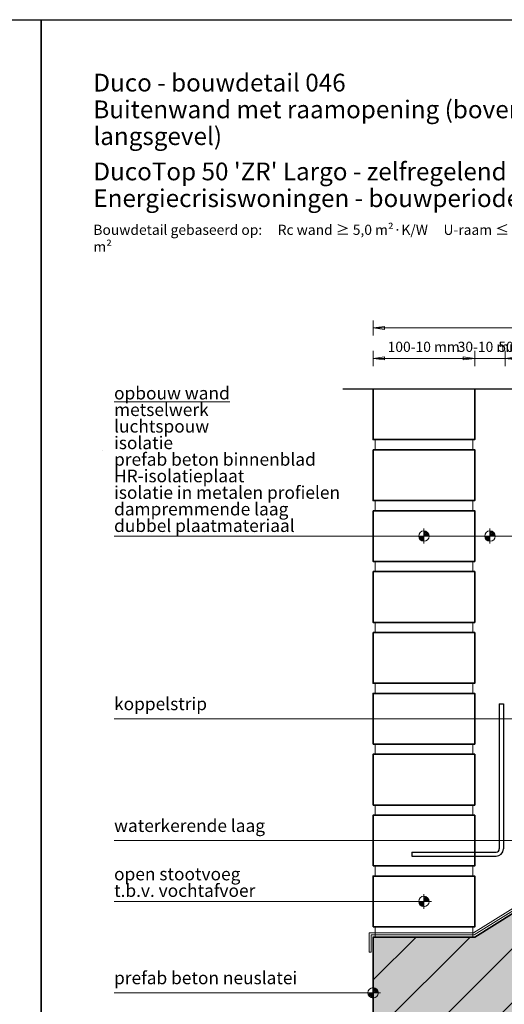
# Model space of a CAD drawing. Units: millimetres. Extents: x 109369 to 136496, y 1021 to 17033.
# Drawn here: x 114724 to 115201, y 7583 to 8553 of the extents above; entities that cross this region are included whole.
import ezdxf

# ---------------------------------------------------------------- set-up
doc = ezdxf.new("R2010")
doc.units = ezdxf.units.MM
doc.header["$LTSCALE"] = 200
doc.linetypes.add('PUNKT2_S9', pattern=[5, 0, -5])
doc.linetypes.add('STRICHPUNKT2_S5', pattern=[55, 40, -5, 5, -5])
for name, color, linetype, lineweight in [('AANHAALLIJN', 7, 'Continuous', 18), ('AFBREEKLIJNEN', 7, 'Continuous', 35), ('ANKER', 7, 'Continuous', 25), ('BAKSTEEN', 30, 'Continuous', 70), ('BAKSTEEN_1', 30, 'Continuous', 70), ('BETON', 30, 'Continuous', 70), ('DILALATIEVOEG EN AFDICHTING', 5, 'Continuous', 35), ('Maatlijnen 1_5', 7, 'Continuous', 18), ('STAAL', 30, 'Continuous', 70)]:
    doc.layers.add(name, color=color, linetype=linetype, lineweight=lineweight)
doc.styles.add('ARIAL', font='arial.ttf')
doc.styles.add('Trebuchet MS', font='trebuc.ttf')
doc.dimstyles.new('_DIMSTYLE_2', dxfattribs={"dimtxt": 10, "dimasz": 15, "dimexe": 0, "dimexo": 0.001, "dimgap": 5, "dimtad": 2, "dimdec": 0, "dimrnd": 5, "dimzin": 12, "dimdsep": 46, "dimtxsty": 'Trebuchet MS', "dimblk1": 'ALL_ML_PFEIL', "dimblk2": 'ALL_ML_PFEIL', "dimsah": 1, "dimcen": 0, "dimse1": 1, "dimse2": 1, "dimclrd": 30, "dimclre": 30, "dimclrt": 30, "dimadec": 0, "dimazin": 0, "dimtfac": 1, "dimtdec": 0, "dimtix": 1, "dimtmove": 2, "dimatfit": 3, "dimfxl": 0, "dimtvp": 1.2, "dimtzin": 0, "dimlwd": 0, "dimlwe": 18, "dimarcsym": 0})

# ---------------------------------------------------------------- blocks, each defined once
blk = doc.blocks.new('NSY154')
at = {"color": 0, "linetype": 'ByBlock', "lineweight": -2}
for p, q in [((-3.75, 0), (3.75, 0)), ((-2.62125, 0), (2.625, 0)), ((0, -3.75), (0, 3.75)), ((0, -2.625), (0, 2.625))]:
    blk.add_line(p, q, dxfattribs=at)
blk.add_circle((0, 0), 2.625, dxfattribs=at)
for radius, start, end in [(2.25, 180, 270), (1.875, 180, 270), (1.5, 180, 270), (1.125, 180, 270), (0.75, 180, 270), (0.375, 180, 270), (2.25, 0, 90), (1.875, 0, 90), (1.5, 0, 90), (1.125, 0, 90), (0.75, 0, 90), (0.375, 0, 90)]:
    blk.add_arc((0, 0), radius, start, end, dxfattribs=at)
blk = doc.blocks.new('COMPLEXOBJECT_0')
at = {"layer": 'STAAL', "color": 0, "linetype": 'Continuous', "lineweight": 25}
for p, q in [((451, 811), (451, 668)), ((451, 811), (455, 811)), ((455, 811), (455, 668)), ((365, 665), (365, 661)), ((365, 665), (448, 665)), ((365, 661), (448, 661))]:
    blk.add_line(p, q, dxfattribs=at)
for radius in [3, 7]:
    blk.add_arc((448, 668), radius, 270, 0, dxfattribs=at)
blk = doc.blocks.new('PATTERNELEMENT_0')
at = {"layer": 'DILALATIEVOEG EN AFDICHTING', "linetype": 'Continuous', "lineweight": 13}
for points in [[(585.99, 843.41), (588, 843.41), (588, 853.41), (585.99, 853.41)], [(585.39, 824.48), (586.81, 823.06), (588, 824.25), (585.99, 825.08)], [(588, 824.25), (588, 833.4), (585.99, 833.4), (585.99, 825.08)], [(583.19, 804.55), (585.2, 804.55), (585.2, 814.55), (583.19, 814.55)], [(582.2, 792.61), (583.85, 794.27), (582.43, 795.69), (580.19, 793.44)], [(580.19, 785.78), (582.2, 785.78), (582.2, 792.61), (580.19, 793.44)], [(580.19, 765.77), (582.2, 765.77), (582.2, 775.78), (580.19, 775.78)], [(580.19, 745.76), (582.2, 745.76), (582.2, 755.77), (580.19, 755.77)], [(580.19, 725.75), (582.2, 725.75), (582.2, 735.76), (580.19, 735.76)], [(558.11, 708.1), (558.26, 706.09), (568.24, 706.83), (568.09, 708.84)], [(578.07, 709.58), (578.22, 707.57), (582.2, 707.87), (580.19, 709.73)], [(582.2, 707.87), (582.2, 715.75), (580.19, 715.75), (580.19, 709.73)], [(487.7, 695.05), (490.56, 697.91), (489.14, 699.34), (486.81, 697)], [(499.58, 700.75), (499.73, 698.75), (509.64, 699.48), (508.75, 701.43)], [(509.64, 699.48), (510.22, 700.06), (508.79, 701.48), (508.75, 701.43)], [(518.2, 705.14), (518.35, 703.14), (528.33, 703.88), (528.18, 705.88)], [(538.16, 706.62), (538.31, 704.61), (548.28, 705.35), (548.14, 707.36)], [(470.99, 683.86), (473, 683.86), (473, 693.86), (470.99, 693.86)], [(480.87, 696.56), (481.02, 694.56), (487.7, 695.05), (486.81, 697)], [(470.99, 663.85), (473, 663.85), (473, 673.85), (470.99, 673.85)], [(385.48, 657), (387.79, 657), (387.79, 659.01), (383.47, 659.01)], [(383.47, 651.32), (385.48, 651.32), (385.48, 657), (383.47, 659.01)], [(397.79, 659.01), (397.79, 657), (407.8, 657), (407.8, 659.01)], [(417.8, 659.01), (417.8, 657), (427.81, 657), (427.81, 659.01)], [(437.81, 659.01), (437.81, 657), (447.82, 657), (447.82, 659.01)], [(457.82, 659.01), (457.82, 657), (467.83, 657), (467.83, 659.01)], [(385.48, 635), (385.48, 641.31), (383.47, 641.31), (383.47, 635)]]:
    blk.add_hatch(color=7, dxfattribs=at).paths.add_polyline_path(points)
blk = doc.blocks.new('ALL_ML_PFEIL')
at = {"color": 0, "linetype": 'ByBlock', "lineweight": -2}
for p, q in [((-1, 0), (0, 0)), ((0, 0), (-0.75, 0.1)), ((-0.75, -0.1), (-0.75, 0.1)), ((0, 0), (-0.75, -0.1)), ((0, -0.5), (0, 0.5))]:
    blk.add_line(p, q, dxfattribs=at)
blk = doc.blocks.new('*D2057')
at = {"layer": 'Defpoints', "color": 0, "linetype": 'Continuous', "transparency": 16777216}
for p in [(115496.81, 8249.25), (115071.82, 8189.25), (115496.81, 8189.25)]:
    blk.add_point(p, dxfattribs=at)
at = {"layer": 'Maatlijnen 1_5', "color": 30, "linetype": 'Continuous', "lineweight": 0, "transparency": 16777216}
blk.add_line((115086.82, 8249.25), (115481.81, 8249.25), dxfattribs=at)
at = {"layer": 'Maatlijnen 1_5', "color": 30, "linetype": 'Continuous', "lineweight": 0, "transparency": 16777216, "xscale": 15, "yscale": 15, "zscale": 15, "rotation": 180}
blk.add_blockref('ALL_ML_PFEIL', (115071.82, 8249.25), dxfattribs=at)
at = {"layer": 'Maatlijnen 1_5', "color": 30, "linetype": 'Continuous', "lineweight": 0, "transparency": 16777216, "xscale": 15, "yscale": 15, "zscale": 15}
blk.add_blockref('ALL_ML_PFEIL', (115496.81, 8249.25), dxfattribs=at)
at = {"layer": 'Maatlijnen 1_5', "color": 30, "linetype": 'Continuous', "lineweight": 18, "transparency": 16777216, "insert": (115284.2, 8259.39), "char_height": 10, "attachment_point": 5, "style": 'Trebuchet MS'}
blk.add_mtext('425-10 mm', dxfattribs=at)
blk = doc.blocks.new('*D2058')
at = {"layer": 'Defpoints', "color": 0, "linetype": 'Continuous', "transparency": 16777216}
for p in [(115171.81, 8219.25), (115071.81, 8189.24), (115171.81, 8189.25)]:
    blk.add_point(p, dxfattribs=at)
at = {"layer": 'Maatlijnen 1_5', "color": 30, "linetype": 'Continuous', "lineweight": 0, "transparency": 16777216}
blk.add_line((115086.81, 8219.25), (115156.81, 8219.25), dxfattribs=at)
at = {"layer": 'Maatlijnen 1_5', "color": 30, "linetype": 'Continuous', "lineweight": 0, "transparency": 16777216, "xscale": 15, "yscale": 15, "zscale": 15, "rotation": 180}
blk.add_blockref('ALL_ML_PFEIL', (115071.81, 8219.25), dxfattribs=at)
at = {"layer": 'Maatlijnen 1_5', "color": 30, "linetype": 'Continuous', "lineweight": 0, "transparency": 16777216, "xscale": 15, "yscale": 15, "zscale": 15}
blk.add_blockref('ALL_ML_PFEIL', (115171.81, 8219.25), dxfattribs=at)
at = {"layer": 'Maatlijnen 1_5', "color": 30, "linetype": 'Continuous', "lineweight": 18, "transparency": 16777216, "insert": (115121.52, 8229.39), "char_height": 10, "attachment_point": 5, "style": 'Trebuchet MS'}
blk.add_mtext('100-10 mm', dxfattribs=at)
blk = doc.blocks.new('*D2059')
at = {"layer": 'Defpoints', "color": 0, "linetype": 'Continuous', "transparency": 16777216}
for p in [(115201.81, 8219.25), (115171.81, 8189.25), (115201.81, 8189.25)]:
    blk.add_point(p, dxfattribs=at)
at = {"layer": 'Maatlijnen 1_5', "color": 30, "linetype": 'Continuous', "lineweight": 0, "transparency": 16777216}
for p, q in [((115156.81, 8219.25), (115141.81, 8219.25)), ((115171.81, 8219.25), (115201.81, 8219.25)), ((115216.81, 8219.25), (115231.81, 8219.25))]:
    blk.add_line(p, q, dxfattribs=at)
at = {"layer": 'Maatlijnen 1_5', "color": 30, "linetype": 'Continuous', "lineweight": 0, "transparency": 16777216, "xscale": 15, "yscale": 15, "zscale": 15}
blk.add_blockref('ALL_ML_PFEIL', (115171.81, 8219.25), dxfattribs=at)
at = {"layer": 'Maatlijnen 1_5', "color": 30, "linetype": 'Continuous', "lineweight": 0, "transparency": 16777216, "xscale": 15, "yscale": 15, "zscale": 15, "rotation": 180}
blk.add_blockref('ALL_ML_PFEIL', (115201.81, 8219.25), dxfattribs=at)
at = {"layer": 'Maatlijnen 1_5', "color": 30, "linetype": 'Continuous', "lineweight": 18, "transparency": 16777216, "insert": (115186.68, 8229.39), "char_height": 10, "attachment_point": 5, "style": 'Trebuchet MS'}
blk.add_mtext('30-10 mm', dxfattribs=at)
blk = doc.blocks.new('*D2060')
at = {"layer": 'Defpoints', "color": 0, "linetype": 'Continuous', "transparency": 16777216}
for p in [(115251.81, 8219.25), (115201.81, 8189.25), (115251.81, 8189.25)]:
    blk.add_point(p, dxfattribs=at)
at = {"layer": 'Maatlijnen 1_5', "color": 30, "linetype": 'Continuous', "lineweight": 0, "transparency": 16777216}
blk.add_line((115216.81, 8219.25), (115236.81, 8219.25), dxfattribs=at)
at = {"layer": 'Maatlijnen 1_5', "color": 30, "linetype": 'Continuous', "lineweight": 0, "transparency": 16777216, "xscale": 15, "yscale": 15, "zscale": 15, "rotation": 180}
blk.add_blockref('ALL_ML_PFEIL', (115201.81, 8219.25), dxfattribs=at)
at = {"layer": 'Maatlijnen 1_5', "color": 30, "linetype": 'Continuous', "lineweight": 0, "transparency": 16777216, "xscale": 15, "yscale": 15, "zscale": 15}
blk.add_blockref('ALL_ML_PFEIL', (115251.81, 8219.25), dxfattribs=at)
at = {"layer": 'Maatlijnen 1_5', "color": 30, "linetype": 'Continuous', "lineweight": 18, "transparency": 16777216, "insert": (115226.68, 8229.39), "char_height": 10, "attachment_point": 5, "style": 'Trebuchet MS'}
blk.add_mtext('50-10 mm', dxfattribs=at)

msp = doc.modelspace()

# ---------------------------------------------------------------- hatches: boundary and pattern name
at = {"layer": 'BETON', "linetype": 'Continuous', "lineweight": 35}
msp.add_hatch(color=253, dxfattribs=at).paths.add_polyline_path([(115351.81, 7559.25), (115351.81, 7829.25), (115251.81, 7829.25), (115251.81, 7699.25), (115171.81, 7649.25), (115071.81, 7649.25), (115071.81, 7539.25), (115086.81, 7539.25), (115091.81, 7549.25), (115106.81, 7549.25), (115106.81, 7539.25), (115188.81, 7539.25), (115188.81, 7559.25)], flags=0)
h = msp.add_hatch(dxfattribs=at)
h.set_pattern_fill('HATCHING_22', scale=5, style=0, pattern_type=2)
h.set_pattern_definition([(45, (114744.94, 7067.97), (-53.033, 53.033), []), (45, (114718.426, 7094.48), (-53.033, 53.033), [])])
h.paths.add_polyline_path([(115351.81, 7559.25), (115351.81, 7829.25), (115251.81, 7829.25), (115251.81, 7699.25), (115171.81, 7649.25), (115071.81, 7649.25), (115071.81, 7539.25), (115086.81, 7539.25), (115091.81, 7549.25), (115106.81, 7549.25), (115106.81, 7539.25), (115188.81, 7539.25), (115188.81, 7559.25)], flags=0)

# ---------------------------------------------------------------- linework, layer by layer
at = {"layer": 'AANHAALLIJN', "color": 30, "linetype": 'Continuous', "lineweight": 18}
for p, q in [((115484.31, 8044.25), (114816.81, 8044.25)), ((115242.87, 7864.25), (114816.81, 7864.25)), ((115247.81, 7744.25), (114816.81, 7744.25)), ((114816.81, 7684.26), (115121.79, 7684.26)), ((115071.81, 7594.25), (114816.81, 7594.25))]:
    msp.add_line(p, q, dxfattribs=at)
at = {"layer": 'AANHAALLIJN', "color": 0, "linetype": 'Continuous', "lineweight": 25}
msp.add_lwpolyline([(114744.94, 7067.97), (113694.94, 7067.97), (113694.94, 8552.97), (114744.94, 8552.97), (114744.94, 7067.97)], close=True, dxfattribs=at)
at = {"layer": 'AANHAALLIJN', "color": 7, "linetype": 'Continuous', "lineweight": 25}
msp.add_lwpolyline([(115794.94, 7067.97), (114744.94, 7067.97), (114744.94, 8552.97), (115794.94, 8552.97), (115794.94, 7067.97)], close=True, dxfattribs=at)
at = {"layer": 'AFBREEKLIJNEN', "color": 7, "linetype": 'STRICHPUNKT2_S5', "lineweight": 25}
msp.add_line((115041.81, 8189.25), (115526.81, 8189.25), dxfattribs=at)
at = {"layer": 'BAKSTEEN', "color": 2, "linetype": 'Continuous', "lineweight": 35}
msp.add_lwpolyline([(115171.81, 8189.25), (115171.81, 8139.25), (115071.81, 8139.25), (115071.81, 8189.24)], dxfattribs=at)
at = {"layer": 'BAKSTEEN', "color": 30, "linetype": 'Continuous', "lineweight": 18}
for points in [[(115073.81, 8139.25), (115169.81, 8139.25), (115169.81, 8129.25), (115073.81, 8129.25), (115073.81, 8139.25)], [(115073.81, 8069.25), (115169.81, 8069.25), (115169.81, 8079.25), (115073.81, 8079.25), (115073.81, 8069.25)], [(115073.81, 8009.25), (115169.81, 8009.25), (115169.81, 8019.25), (115073.81, 8019.25), (115073.81, 8009.25)], [(115073.81, 7949.25), (115169.81, 7949.25), (115169.81, 7959.25), (115073.81, 7959.25), (115073.81, 7949.25)], [(115073.81, 7899.25), (115169.81, 7899.25), (115169.81, 7889.25), (115073.81, 7889.25), (115073.81, 7899.25)], [(115073.81, 7839.25), (115169.81, 7839.25), (115169.81, 7829.25), (115073.81, 7829.25), (115073.81, 7839.25)], [(115073.81, 7779.25), (115169.81, 7779.25), (115169.81, 7769.25), (115073.81, 7769.25), (115073.81, 7779.25)], [(115073.81, 7719.25), (115169.81, 7719.25), (115169.81, 7709.25), (115073.81, 7709.25), (115073.81, 7719.25)], [(115073.81, 7659.25), (115169.81, 7659.25), (115169.81, 7649.25), (115073.81, 7649.25), (115073.81, 7659.25)]]:
    msp.add_lwpolyline(points, close=True, dxfattribs=at)
at = {"layer": 'BAKSTEEN', "color": 2, "linetype": 'Continuous', "lineweight": 35}
for points in [[(115071.81, 8129.25), (115171.81, 8129.25), (115171.81, 8079.25), (115071.81, 8079.25), (115071.81, 8129.25)], [(115071.81, 8069.25), (115171.81, 8069.25), (115171.81, 8019.25), (115071.81, 8019.25), (115071.81, 8069.25)], [(115071.81, 8009.25), (115171.81, 8009.25), (115171.81, 7959.25), (115071.81, 7959.25), (115071.81, 8009.25)], [(115071.81, 7949.25), (115171.81, 7949.25), (115171.81, 7899.25), (115071.81, 7899.25), (115071.81, 7949.25)], [(115071.81, 7839.25), (115171.81, 7839.25), (115171.81, 7889.25), (115071.81, 7889.25), (115071.81, 7839.25)], [(115071.81, 7779.25), (115171.81, 7779.25), (115171.81, 7829.25), (115071.81, 7829.25), (115071.81, 7779.25)], [(115071.81, 7719.25), (115171.81, 7719.25), (115171.81, 7769.25), (115071.81, 7769.25), (115071.81, 7719.25)], [(115071.81, 7659.25), (115171.81, 7659.25), (115171.81, 7709.25), (115071.81, 7709.25), (115071.81, 7659.25)]]:
    msp.add_lwpolyline(points, close=True, dxfattribs=at)
at = {"layer": 'BAKSTEEN_1', "color": 30, "linetype": 'PUNKT2_S9', "lineweight": 18}
for p, q in [((115071.81, 7709.25), (115171.81, 7659.25)), ((115171.81, 7709.25), (115071.81, 7659.25))]:
    msp.add_line(p, q, dxfattribs=at)
at = {"layer": 'BETON', "color": 2, "linetype": 'Continuous', "lineweight": 35}
msp.add_lwpolyline([(115351.81, 7829.25), (115251.81, 7829.25), (115251.81, 7699.25), (115171.81, 7649.25), (115071.81, 7649.25), (115071.81, 7539.25), (115086.81, 7539.25), (115091.81, 7549.25), (115106.81, 7549.25), (115106.81, 7539.25), (115188.81, 7539.25), (115188.81, 7559.25), (115351.81, 7559.25), (115351.81, 7829.25)], dxfattribs=at)
at = {"layer": 'Defpoints', "color": 7, "linetype": 'PUNKT2_S9', "lineweight": 13}
msp.add_lwpolyline([(115734.94, 7127.97), (114804.94, 7127.97), (114804.94, 8327.97), (115734.94, 8327.97), (115734.94, 7127.97)], close=True, dxfattribs=at)
at = {"layer": 'DILALATIEVOEG EN AFDICHTING', "color": 5, "linetype": 'Continuous', "lineweight": 13}
msp.add_lwpolyline([(115069.81, 7634.25), (115069.81, 7651.25), (115171.23, 7651.25), (115249.81, 7700.36), (115249.81, 7831.25), (115301.81, 7831.25), (115301.81, 7833.25), (115247.81, 7833.25), (115247.81, 7701.47), (115170.66, 7653.25), (115067.81, 7653.25), (115067.81, 7634.25), (115069.81, 7634.25)], close=True, dxfattribs=at)

# ---------------------------------------------------------------- block references
at = {"layer": 'AANHAALLIJN', "color": 30, "linetype": 'Continuous', "lineweight": 18, "xscale": 1.962533333333333, "yscale": 1.962533333333333, "zscale": 1.962533333333333}
for p in [(115121.81, 8044.25), (115186.81, 8044.25), (115121.79, 7684.26), (115071.81, 7594.25)]:
    msp.add_blockref('NSY154', p, dxfattribs=at)
at = {"layer": 'ANKER', "color": 5, "linetype": 'Continuous', "lineweight": 13}
msp.add_blockref('COMPLEXOBJECT_0', (114744.94, 7067.97), dxfattribs=at)
at = {"layer": 'DILALATIEVOEG EN AFDICHTING', "color": 7, "linetype": 'Continuous', "lineweight": 13}
msp.add_blockref('PATTERNELEMENT_0', (114744.94, 6861.89), dxfattribs=at)

# ---------------------------------------------------------------- texts
at = {"layer": 'AANHAALLIJN', "color": 30, "linetype": 'Continuous', "lineweight": 25, "insert": (114796.44, 8499.72), "char_height": 17.5, "width": 675.1587, "attachment_point": 1, "line_spacing_factor": 0.903614, "style": 'ARIAL'}
msp.add_mtext('{\\fArial|i0|b1;\\H17.500000;\\W1.000000;\\C30;Duco - bouwdetail 046}\\P{\\fArial|i0|b0;\\H17.500000;\\W1.000000;\\C30;Buitenwand met raamopening (bovenaansluiting, langsgevel)}\\P', dxfattribs=at)
at = {"layer": 'AANHAALLIJN', "color": 30, "linetype": 'Continuous', "lineweight": 18, "attachment_point": 1}
for s, insert, char_height, width, line_spacing_factor, style in [("{\\fArial|i0|b0;\\H17.500000;\\W1.000000;\\C30;DucoTop 50 'ZR' Largo - zelfregelend ventilatierooster}\\P{\\fArial|i0|b0;\\H17.500000;\\W1.000000;\\C30;Energiecrisiswoningen - bouwperiode 1975-1991}\\P", (114796.44, 8412.22), 17.5, 609.0457, 0.903614, 'ARIAL'), ('{\\Lopbouw wand}\\Pmetselwerk\\Pluchtspouw\\Pisolatie\\Pprefab beton binnenblad\\PHR-isolatieplaat\\Pisolatie in metalen profielen\\Pdampremmende laag\\Pdubbel plaatmateriaal', (114816.81, 8191.34), 12.5, 229.7721, 0.783133, 'Trebuchet MS'), ('open stootvoeg\\Pt.b.v. vochtafvoer', (114816.81, 7717.59), 12.5, 149.1608, 0.783133, 'Trebuchet MS')]:
    msp.add_mtext(s, dxfattribs=dict(at, insert=insert, char_height=char_height, width=width, line_spacing_factor=line_spacing_factor, style=style))
at = {"layer": 'AANHAALLIJN', "color": 5, "linetype": 'Continuous', "lineweight": 18, "insert": (114796.44, 8350.97), "char_height": 10, "width": 729.3924, "attachment_point": 1, "style": 'ARIAL'}
msp.add_mtext('{\\fArial|i0|b0;\\H10.000000;\\W1.000000;\\C5;Bouwdetail gebaseerd op:     Rc wand ≥ \\fArial|i0|b1;5,0 m²·K/W     \\fArial|i0|b0;U-raam ≤ \\fArial|i0|b1;1,65 W/m²·K     \\fArial|i0|b0;qv10-waarde\\fArial|i0|b1; \\fArial|i0|b0;≤ \\fArial|i0|b1;0,625 dm³/s per m²}\\P', dxfattribs=at)
at = {"layer": 'AANHAALLIJN', "color": 30, "linetype": 'Continuous', "lineweight": 18, "char_height": 12.5, "attachment_point": 7, "style": 'Trebuchet MS'}
for s, insert, width in [('koppelstrip', (114816.81, 7868.84), 92.5), ('waterkerende laag', (114816.81, 7748.84), 151.0417), ('prefab beton neuslatei', (114816.81, 7598.84), 183.3333)]:
    msp.add_mtext(s, dxfattribs=dict(at, insert=insert, width=width))

# ---------------------------------------------------------------- dimensions: what is measured, and where the dimension line sits
at = {"layer": 'Maatlijnen 1_5', "color": 30, "linetype": 'Continuous', "lineweight": 18}
for base, p1, p2, picture, middle in [((115496.81, 8249.25), (115071.82, 8189.25), (115496.81, 8189.25), '*D2057', (115284.2, 8259.39)), ((115171.81, 8219.25), (115071.81, 8189.24), (115171.81, 8189.25), '*D2058', (115121.52, 8229.39)), ((115201.81, 8219.25), (115171.81, 8189.25), (115201.81, 8189.25), '*D2059', (115186.68, 8229.39)), ((115251.81, 8219.25), (115201.81, 8189.25), (115251.81, 8189.25), '*D2060', (115226.68, 8229.39))]:
    dim = msp.add_linear_dim(base=base, p1=p1, p2=p2, dimstyle='_DIMSTYLE_2', override={"dimpost": '<>-10 mm'}, dxfattribs=at)
    dim.commit()
    dim.dimension.update_dxf_attribs({"geometry": picture, "text_midpoint": middle, "dimtype": 128})

doc.saveas('drawing.dxf')
